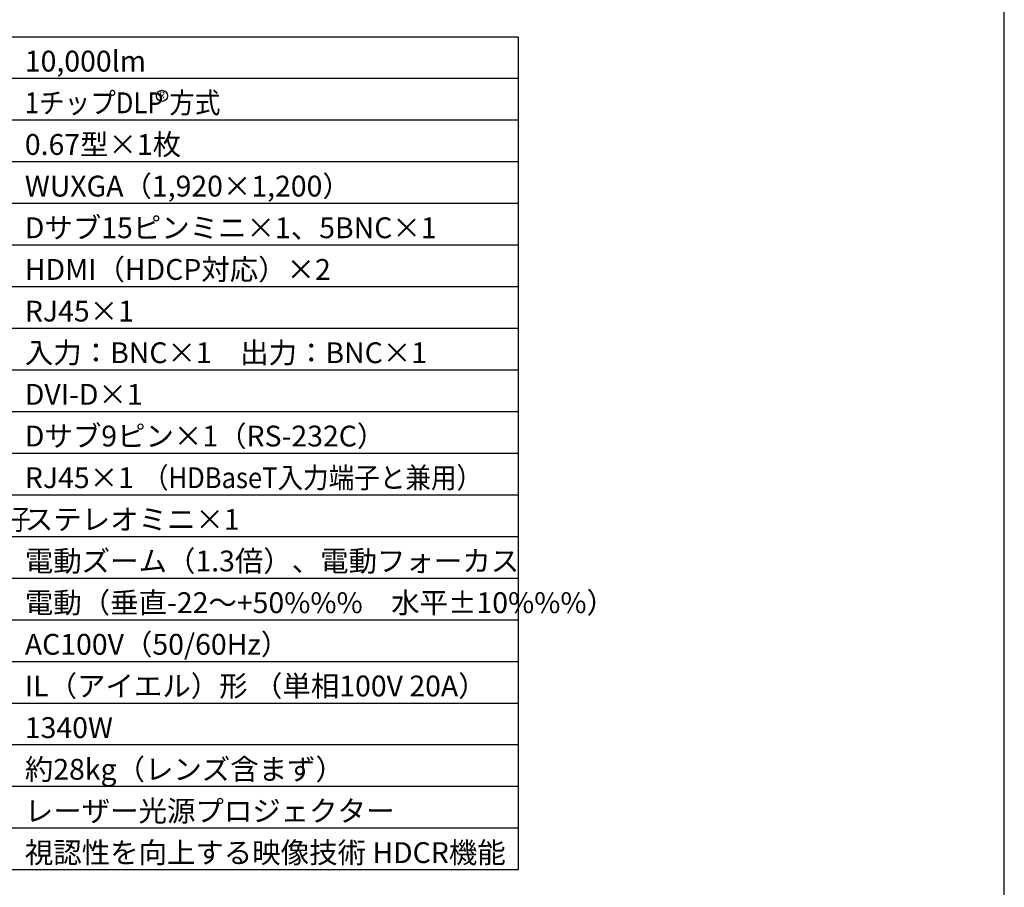
# Model space of a CAD drawing. Extents: x 1000 to 27000, y 2500 to 40000.
# Drawn here: x 12826 to 27000, y 15250 to 27747 of the extents above; entities that cross this region are included whole.
import ezdxf
from ezdxf.enums import TextEntityAlignment as Align

# ---------------------------------------------------------------- set-up
doc = ezdxf.new("R2010")
doc.units = 0
doc.header["$LTSCALE"] = 400
doc.header["$MEASUREMENT"] = 0
doc.layers.get('0').update_dxf_attribs({"linetype": 'CONTINUOUS'})
for name, color, linetype in [('MOJI', 7, 'CONTINUOUS'), ('SWAKU', 7, 'CONTINUOUS'), ('WAKU', 4, 'CONTINUOUS')]:
    doc.layers.add(name, color=color, linetype=linetype)
doc.styles.get("Standard").update_dxf_attribs({"font": 'SIMPLEX', "bigfont": 'BIGFONT'})

# ---------------------------------------------------------------- blocks, each defined once
blk = doc.blocks.new('LP-WU9100BJ_104S_SET_USL-901A')
blk.add_circle((5375, -12550), 80)
at = {"layer": 'SWAKU', "color": 1, "linetype": 'Continuous'}
for p, q in [((10500, -12300), (-1500, -12300)), ((10500, -12900), (-1500, -12900)), ((10500, -13500), (-1500, -13500)), ((10500, -14100), (-1500, -14100)), ((10500, -14700), (-1500, -14700)), ((10500, -15300), (500, -15300)), ((10500, -15900), (500, -15900)), ((10500, -16500), (500, -16500)), ((10500, -17100), (-1500, -17100)), ((10500, -17700), (-1500, -17700)), ((10500, -18300), (-1500, -18300)), ((10500, -18900), (-1500, -18900)), ((10500, -19500), (-1500, -19500)), ((10500, -20100), (-1500, -20100)), ((10500, -20700), (-1500, -20700)), ((10500, -21300), (-1500, -21300)), ((10500, -21900), (-1500, -21900)), ((10500, -22500), (-1500, -22500)), ((10500, -23100), (-1500, -23100))]:
    blk.add_line(p, q, dxfattribs=at)
at = {"layer": 'SWAKU', "color": 2, "linetype": 'Continuous'}
blk.add_line((10500, -23700), (-1500, -23700), dxfattribs=at)
blk.add_lwpolyline([(-1500, -11700), (10500, -11700), (10500, -23700), (-1500, -23700)], close=True, dxfattribs=at)
at = {"layer": 'MOJI', "color": 7}
for s, p in [('10,000lm', (3400, -12200)), ('0.67型×1枚', (3400, -13400)), ('WUXGA（1,920×1,200）', (3400, -14000)), ('Dサブ15ピンミニ×1、5BNC×1', (3400, -14600)), ('HDMI（HDCP対応）×2', (3400, -15200)), ('RJ45×1', (3400, -15800)), ('入力：BNC×1\u3000出力：BNC×1', (3400, -16400)), ('DVI-D×1', (3400, -17000)), ('Dサブ9ピン×1（RS-232C）', (3400, -17600)), ('RJ45×1', (3400, -18200)), ('ステレオミニ×1', (3400, -18800)), ('電動ズーム（1.3倍）、電動フォーカス', (3400, -19400)), ('電動（垂直-22～+50%%%\u3000水平±10%%%）', (3400, -20000)), ('AC100V（50/60Hz）', (3400, -20600)), ('IL（アイエル）形 （単相100V 20A）', (3400, -21200)), ('1340W', (3400, -21800)), ('約28kg（レンズ含まず）', (3400, -22400)), ('レーザー光源プロジェクター', (3400, -23000)), ('視認性を向上する映像技術 HDCR機能', (3400, -23600))]:
    blk.add_text(s, height=300, dxfattribs=at).set_placement(p)
for s, width, p in [('1チップDLP 方式', 0.9, (3400, -12800)), ('（HDBaseT入力端子と兼用）', 0.9, (5100, -18200)), ('リモートコントロール信号入力端子', 0.7, (-1100, -18800))]:
    blk.add_text(s, height=300, dxfattribs=dict(at, width=width)).set_placement(p)
at = {"layer": 'MOJI', "color": 7, "width": 0.9}
blk.add_text('R', height=100, dxfattribs=at).set_placement((5375, -12550), align=Align.MIDDLE)

msp = doc.modelspace()

# ---------------------------------------------------------------- linework, layer by layer
at = {"layer": 'WAKU', "color": 5}
msp.add_lwpolyline([(1000, 2500), (27000, 2500), (27000, 40000), (1000, 40000)], close=True, dxfattribs=at)

# ---------------------------------------------------------------- block references
msp.add_blockref('LP-WU9100BJ_104S_SET_USL-901A', (9500, 39200))

doc.saveas('drawing.dxf')
